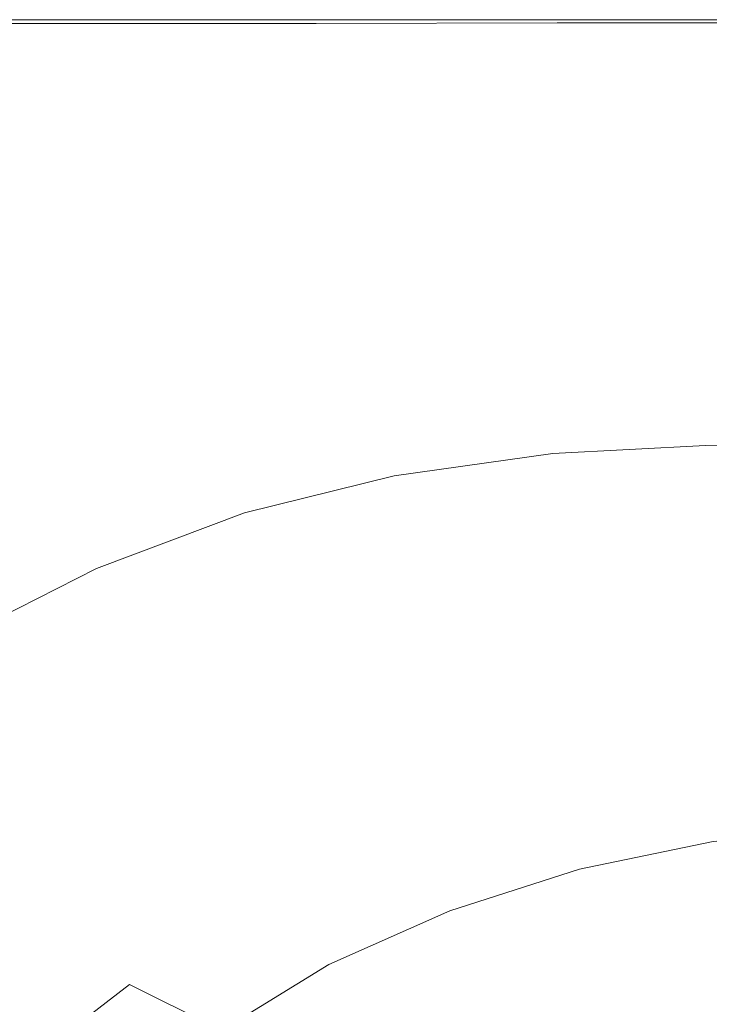
# Model space of a CAD drawing. Extents: x -850 to 850, y -532 to 532.
# Drawn here: x -587 to -439, y 322 to 532 of the extents above; entities that cross this region are included whole.
import ezdxf

# ---------------------------------------------------------------- set-up
doc = ezdxf.new("R2010")
doc.units = 0
doc.header["$LTSCALE"] = 500
doc.header["$MEASUREMENT"] = 0
doc.layers.add('CRS0', color=7, linetype='Continuous')

msp = doc.modelspace()

# ---------------------------------------------------------------- linework, layer by layer
at = {"layer": 'CRS0', "lineweight": 0}
for points, invisible_edges in [([(-577.9, 531.6, 219.9), (-638.2, 532.1, 218.9), (-638.3, 531.6, 219.9), (-577.9, 531.6, 219.9)], 15), ([(-577.9, 531.6, 219.9), (-638.3, 530.7, 220.4), (-577.8, 530.8, 220.4), (-577.9, 531.6, 219.9)], 15), ([(-638.3, 530.7, 220.4), (-577.9, 531.6, 219.9), (-638.3, 531.6, 219.9), (-638.3, 530.7, 220.4)], 13), ([(-578, 532.4, 217.2), (-638.2, 532.1, 218.9), (-578, 532.1, 218.9), (-578, 532.4, 217.2)], 15), ([(-638.2, 532.1, 218.9), (-578, 532.4, 217.2), (-638.2, 532.4, 217.2), (-638.2, 532.1, 218.9)], 15), ([(-578, 532.4, 210.3), (-638.2, 532.4, 214.5), (-578, 532.4, 214.5), (-578, 532.4, 210.3)], 15), ([(-638.2, 532.4, 214.5), (-578, 532.4, 210.3), (-638.2, 532.4, 210.3), (-638.2, 532.4, 214.5)], 15), ([(-578, 532.4, 217.2), (-638.2, 532.4, 214.5), (-638.2, 532.4, 217.2), (-578, 532.4, 217.2)], 15), ([(-638.2, 532.4, 214.5), (-578, 532.4, 217.2), (-578, 532.4, 214.5), (-638.2, 532.4, 214.5)], 15), ([(-578, 532.4, 210.3), (-638.2, 532.4, 204.4), (-638.2, 532.4, 210.3), (-578, 532.4, 210.3)], 15), ([(-638.2, 532.4, 204.4), (-578, 532.4, 210.3), (-578, 532.4, 204.4), (-638.2, 532.4, 204.4)], 15), ([(-578, 532.4, 197.2), (-638.2, 532.4, 204.4), (-578, 532.4, 204.4), (-578, 532.4, 197.2)], 15), ([(-638.2, 532.4, 204.4), (-578, 532.4, 197.2), (-638.2, 532.4, 197.2), (-638.2, 532.4, 204.4)], 15), ([(-578, 532.4, 180.5), (-638.2, 532.4, 189), (-578, 532.4, 189), (-578, 532.4, 180.5)], 15), ([(-638.2, 532.4, 189), (-578, 532.4, 180.5), (-638.2, 532.4, 180.5), (-638.2, 532.4, 189)], 13), ([(-578, 532.4, 197.2), (-638.2, 532.4, 189), (-638.2, 532.4, 197.2), (-578, 532.4, 197.2)], 15), ([(-638.2, 532.4, 189), (-578, 532.4, 197.2), (-578, 532.4, 189), (-638.2, 532.4, 189)], 15), ([(-638.2, 532.1, 218.9), (-577.9, 531.6, 219.9), (-578, 532.1, 218.9), (-638.2, 532.1, 218.9)], 15), ([(-578, 532.4, 217.2), (-523.5, 532.1, 218.9), (-523.6, 532.4, 217.2), (-578, 532.4, 217.2)], 15), ([(-523.5, 532.1, 218.9), (-578, 532.4, 217.2), (-578, 532.1, 218.9), (-523.5, 532.1, 218.9)], 15), ([(-578, 532.4, 210.3), (-523.6, 532.4, 214.5), (-523.6, 532.4, 210.3), (-578, 532.4, 210.3)], 15), ([(-523.6, 532.4, 214.5), (-578, 532.4, 210.3), (-578, 532.4, 214.5), (-523.6, 532.4, 214.5)], 15), ([(-578, 532.4, 217.2), (-523.6, 532.4, 214.5), (-578, 532.4, 214.5), (-578, 532.4, 217.2)], 15), ([(-523.6, 532.4, 214.5), (-578, 532.4, 217.2), (-523.6, 532.4, 217.2), (-523.6, 532.4, 214.5)], 15), ([(-578, 532.4, 210.3), (-523.6, 532.4, 204.4), (-578, 532.4, 204.4), (-578, 532.4, 210.3)], 15), ([(-523.6, 532.4, 204.4), (-578, 532.4, 210.3), (-523.6, 532.4, 210.3), (-523.6, 532.4, 204.4)], 15), ([(-578, 532.4, 197.2), (-523.6, 532.4, 204.4), (-523.6, 532.4, 197.2), (-578, 532.4, 197.2)], 15), ([(-523.6, 532.4, 204.4), (-578, 532.4, 197.2), (-578, 532.4, 204.4), (-523.6, 532.4, 204.4)], 15), ([(-578, 532.4, 180.5), (-523.6, 532.4, 189), (-523.6, 532.4, 180.5), (-578, 532.4, 180.5)], 11), ([(-523.6, 532.4, 189), (-578, 532.4, 180.5), (-578, 532.4, 189), (-523.6, 532.4, 189)], 15), ([(-578, 532.4, 197.2), (-523.6, 532.4, 189), (-578, 532.4, 189), (-578, 532.4, 197.2)], 15), ([(-523.6, 532.4, 189), (-578, 532.4, 197.2), (-523.6, 532.4, 197.2), (-523.6, 532.4, 189)], 15), ([(-577.9, 531.6, 219.9), (-523.5, 532.1, 218.9), (-578, 532.1, 218.9), (-577.9, 531.6, 219.9)], 15), ([(-523.5, 532.1, 218.9), (-577.9, 531.6, 219.9), (-523.4, 531.6, 219.9), (-523.5, 532.1, 218.9)], 15), ([(-577.9, 531.6, 219.9), (-523.3, 530.8, 220.4), (-523.4, 531.6, 219.9), (-577.9, 531.6, 219.9)], 11), ([(-523.3, 530.8, 220.4), (-577.9, 531.6, 219.9), (-577.8, 530.8, 220.4), (-523.3, 530.8, 220.4)], 15), ([(-523.5, 532.1, 218.9), (-471.9, 532.4, 217.2), (-523.6, 532.4, 217.2), (-523.5, 532.1, 218.9)], 15), ([(-471.9, 532.4, 210.3), (-523.6, 532.4, 214.5), (-471.9, 532.4, 214.5), (-471.9, 532.4, 210.3)], 15), ([(-523.6, 532.4, 214.5), (-471.9, 532.4, 210.3), (-523.6, 532.4, 210.3), (-523.6, 532.4, 214.5)], 15), ([(-471.9, 532.4, 217.2), (-523.6, 532.4, 214.5), (-523.6, 532.4, 217.2), (-471.9, 532.4, 217.2)], 15), ([(-523.6, 532.4, 214.5), (-471.9, 532.4, 217.2), (-471.9, 532.4, 214.5), (-523.6, 532.4, 214.5)], 15), ([(-471.9, 532.4, 197.2), (-523.6, 532.4, 204.4), (-471.9, 532.4, 204.4), (-471.9, 532.4, 197.2)], 15), ([(-523.6, 532.4, 204.4), (-471.9, 532.4, 197.2), (-523.6, 532.4, 197.2), (-523.6, 532.4, 204.4)], 15), ([(-471.9, 532.4, 210.3), (-523.6, 532.4, 204.4), (-523.6, 532.4, 210.3), (-471.9, 532.4, 210.3)], 15), ([(-523.6, 532.4, 204.4), (-471.9, 532.4, 210.3), (-471.9, 532.4, 204.4), (-523.6, 532.4, 204.4)], 15), ([(-471.9, 532.4, 180.5), (-523.6, 532.4, 189), (-471.9, 532.4, 189), (-471.9, 532.4, 180.5)], 15), ([(-523.6, 532.4, 189), (-471.9, 532.4, 180.5), (-523.6, 532.4, 180.5), (-523.6, 532.4, 189)], 13), ([(-471.9, 532.4, 197.2), (-523.6, 532.4, 189), (-523.6, 532.4, 197.2), (-471.9, 532.4, 197.2)], 15), ([(-523.6, 532.4, 189), (-471.9, 532.4, 197.2), (-471.9, 532.4, 189), (-523.6, 532.4, 189)], 15), ([(-471.9, 532.4, 217.2), (-523.5, 532.1, 218.9), (-471.8, 532.1, 218.9), (-471.9, 532.4, 217.2)], 15), ([(-471.8, 531.7, 219.9), (-523.5, 532.1, 218.9), (-523.4, 531.6, 219.9), (-471.8, 531.7, 219.9)], 15), ([(-523.5, 532.1, 218.9), (-471.8, 531.7, 219.9), (-471.8, 532.1, 218.9), (-523.5, 532.1, 218.9)], 15), ([(-523.3, 530.8, 220.4), (-471.8, 531.7, 219.9), (-523.4, 531.6, 219.9), (-523.3, 530.8, 220.4)], 13), ([(-471.8, 531.7, 219.9), (-523.3, 530.8, 220.4), (-471.6, 530.9, 220.4), (-471.8, 531.7, 219.9)], 15), ([(-471.9, 532.4, 217.2), (-420, 532.2, 218.9), (-420, 532.4, 217.2), (-471.9, 532.4, 217.2)], 15), ([(-420, 532.2, 218.9), (-471.9, 532.4, 217.2), (-471.8, 532.1, 218.9), (-420, 532.2, 218.9)], 15), ([(-471.9, 532.4, 217.2), (-420, 532.4, 214.5), (-471.9, 532.4, 214.5), (-471.9, 532.4, 217.2)], 15), ([(-420, 532.4, 214.5), (-471.9, 532.4, 217.2), (-420, 532.4, 217.2), (-420, 532.4, 214.5)], 15), ([(-471.9, 532.4, 210.3), (-420, 532.4, 214.5), (-420, 532.4, 210.3), (-471.9, 532.4, 210.3)], 15), ([(-420, 532.4, 214.5), (-471.9, 532.4, 210.3), (-471.9, 532.4, 214.5), (-420, 532.4, 214.5)], 15), ([(-471.9, 532.4, 210.3), (-420, 532.4, 204.4), (-471.9, 532.4, 204.4), (-471.9, 532.4, 210.3)], 15), ([(-420, 532.4, 204.4), (-471.9, 532.4, 210.3), (-420, 532.4, 210.3), (-420, 532.4, 204.4)], 15), ([(-471.9, 532.4, 197.2), (-420, 532.4, 204.4), (-420, 532.4, 197.2), (-471.9, 532.4, 197.2)], 15), ([(-420, 532.4, 204.4), (-471.9, 532.4, 197.2), (-471.9, 532.4, 204.4), (-420, 532.4, 204.4)], 15), ([(-471.9, 532.4, 197.2), (-420, 532.4, 189), (-471.9, 532.4, 189), (-471.9, 532.4, 197.2)], 15), ([(-420, 532.4, 189), (-471.9, 532.4, 197.2), (-420, 532.4, 197.2), (-420, 532.4, 189)], 15), ([(-471.9, 532.4, 180.5), (-420, 532.4, 189), (-420, 532.4, 180.5), (-471.9, 532.4, 180.5)], 11), ([(-420, 532.4, 189), (-471.9, 532.4, 180.5), (-471.9, 532.4, 189), (-420, 532.4, 189)], 15), ([(-471.8, 531.7, 219.9), (-420, 532.2, 218.9), (-471.8, 532.1, 218.9), (-471.8, 531.7, 219.9)], 15), ([(-420, 532.2, 218.9), (-471.8, 531.7, 219.9), (-419.9, 531.7, 219.9), (-420, 532.2, 218.9)], 15), ([(-471.8, 531.7, 219.9), (-419.8, 531, 220.4), (-419.9, 531.7, 219.9), (-471.8, 531.7, 219.9)], 11), ([(-419.8, 531, 220.4), (-471.8, 531.7, 219.9), (-471.6, 530.9, 220.4), (-419.8, 531, 220.4)], 15), ([(-638.3, 530.7, 220.4), (-577.5, 528.6, 220.7), (-577.8, 530.8, 220.4), (-638.3, 530.7, 220.4)], 15), ([(-577.5, 528.6, 220.7), (-638.3, 530.7, 220.4), (-638.1, 528.4, 220.7), (-577.5, 528.6, 220.7)], 15), ([(-577.5, 528.6, 220.7), (-523.3, 530.8, 220.4), (-577.8, 530.8, 220.4), (-577.5, 528.6, 220.7)], 15), ([(-523.3, 530.8, 220.4), (-577.5, 528.6, 220.7), (-522.9, 528.7, 220.7), (-523.3, 530.8, 220.4)], 15), ([(-523.3, 530.8, 220.4), (-471.3, 528.8, 220.7), (-471.6, 530.9, 220.4), (-523.3, 530.8, 220.4)], 15), ([(-471.3, 528.8, 220.7), (-523.3, 530.8, 220.4), (-522.9, 528.7, 220.7), (-471.3, 528.8, 220.7)], 15), ([(-471.3, 528.8, 220.7), (-419.8, 531, 220.4), (-471.6, 530.9, 220.4), (-471.3, 528.8, 220.7)], 15), ([(-419.8, 531, 220.4), (-471.3, 528.8, 220.7), (-419.6, 528.9, 220.6), (-419.8, 531, 220.4)], 15), ([(-637.3, 523.8, 220.8), (-577.5, 528.6, 220.7), (-638.1, 528.4, 220.7), (-637.3, 523.8, 220.8)], 15), ([(-577.5, 528.6, 220.7), (-637.3, 523.8, 220.8), (-576.5, 524, 220.8), (-577.5, 528.6, 220.7)], 15), ([(-577.5, 528.6, 220.7), (-522, 524.2, 220.7), (-522.9, 528.7, 220.7), (-577.5, 528.6, 220.7)], 15), ([(-522, 524.2, 220.7), (-577.5, 528.6, 220.7), (-576.5, 524, 220.8), (-522, 524.2, 220.7)], 15), ([(-522, 524.2, 220.7), (-471.3, 528.8, 220.7), (-522.9, 528.7, 220.7), (-522, 524.2, 220.7)], 15), ([(-471.3, 528.8, 220.7), (-522, 524.2, 220.7), (-470.6, 524.4, 220.6), (-471.3, 528.8, 220.7)], 15), ([(-471.3, 528.8, 220.7), (-419.2, 524.5, 220.6), (-419.6, 528.9, 220.6), (-471.3, 528.8, 220.7)], 15), ([(-419.2, 524.5, 220.6), (-471.3, 528.8, 220.7), (-470.6, 524.4, 220.6), (-419.2, 524.5, 220.6)], 15), ([(-637.3, 523.8, 220.8), (-574.7, 516.1, 220.7), (-576.5, 524, 220.8), (-637.3, 523.8, 220.8)], 15), ([(-574.7, 516.1, 220.7), (-637.3, 523.8, 220.8), (-635.6, 515.8, 220.8), (-574.7, 516.1, 220.7)], 15), ([(-574.7, 516.1, 220.7), (-522, 524.2, 220.7), (-576.5, 524, 220.8), (-574.7, 516.1, 220.7)], 15), ([(-522, 524.2, 220.7), (-574.7, 516.1, 220.7), (-520.3, 516.4, 220.5), (-522, 524.2, 220.7)], 15), ([(-522, 524.2, 220.7), (-469.4, 516.6, 220.3), (-470.6, 524.4, 220.6), (-522, 524.2, 220.7)], 15), ([(-469.4, 516.6, 220.3), (-522, 524.2, 220.7), (-520.3, 516.4, 220.5), (-469.4, 516.6, 220.3)], 15), ([(-469.4, 516.6, 220.3), (-419.2, 524.5, 220.6), (-470.6, 524.4, 220.6), (-469.4, 516.6, 220.3)], 15), ([(-419.2, 524.5, 220.6), (-469.4, 516.6, 220.3), (-418.5, 516.6, 220.2), (-419.2, 524.5, 220.6)], 15), ([(-517.8, 504.2, 220.2), (-469.4, 516.6, 220.3), (-520.3, 516.4, 220.5), (-517.8, 504.2, 220.2)], 15), ([(-469.4, 516.6, 220.3), (-517.8, 504.2, 220.2), (-467.5, 504.4, 219.9), (-469.4, 516.6, 220.3)], 15), ([(-469.4, 516.6, 220.3), (-417.4, 504.2, 219.5), (-418.5, 516.6, 220.2), (-469.4, 516.6, 220.3)], 15), ([(-417.4, 504.2, 219.5), (-469.4, 516.6, 220.3), (-467.5, 504.4, 219.9), (-417.4, 504.2, 219.5)], 15), ([(-632.8, 503.4, 220.7), (-574.7, 516.1, 220.7), (-635.6, 515.8, 220.8), (-632.8, 503.4, 220.7)], 15), ([(-574.7, 516.1, 220.7), (-632.8, 503.4, 220.7), (-571.7, 503.8, 220.5), (-574.7, 516.1, 220.7)], 15), ([(-574.7, 516.1, 220.7), (-517.8, 504.2, 220.2), (-520.3, 516.4, 220.5), (-574.7, 516.1, 220.7)], 15), ([(-517.8, 504.2, 220.2), (-574.7, 516.1, 220.7), (-571.7, 503.8, 220.5), (-517.8, 504.2, 220.2)], 15), ([(-567.8, 489.4, 220.3), (-517.8, 504.2, 220.2), (-571.7, 503.8, 220.5), (-567.8, 489.4, 220.3)], 15), ([(-517.8, 504.2, 220.2), (-567.8, 489.4, 220.3), (-514.6, 489.8, 219.8), (-517.8, 504.2, 220.2)], 15), ([(-517.8, 504.2, 220.2), (-465.2, 490, 219.3), (-467.5, 504.4, 219.9), (-517.8, 504.2, 220.2)], 15), ([(-465.2, 490, 219.3), (-517.8, 504.2, 220.2), (-514.6, 489.8, 219.8), (-465.2, 490, 219.3)], 15), ([(-465.2, 490, 219.3), (-417.4, 504.2, 219.5), (-467.5, 504.4, 219.9), (-465.2, 490, 219.3)], 15), ([(-417.4, 504.2, 219.5), (-465.2, 490, 219.3), (-416.3, 489.7, 218.7), (-417.4, 504.2, 219.5)], 15), ([(-632.8, 503.4, 220.7), (-567.8, 489.4, 220.3), (-571.7, 503.8, 220.5), (-632.8, 503.4, 220.7)], 15), ([(-567.8, 489.4, 220.3), (-632.8, 503.4, 220.7), (-628.4, 488.8, 220.6), (-567.8, 489.4, 220.3)], 15), ([(-622.1, 474.4, 220.4), (-567.8, 489.4, 220.3), (-628.4, 488.8, 220.6), (-622.1, 474.4, 220.4)], 15), ([(-567.8, 489.4, 220.3), (-622.1, 474.4, 220.4), (-562.8, 475.1, 220), (-567.8, 489.4, 220.3)], 15), ([(-567.8, 489.4, 220.3), (-511, 475.5, 219.3), (-514.6, 489.8, 219.8), (-567.8, 489.4, 220.3)], 15), ([(-511, 475.5, 219.3), (-567.8, 489.4, 220.3), (-562.8, 475.1, 220), (-511, 475.5, 219.3)], 15), ([(-511, 475.5, 219.3), (-465.2, 490, 219.3), (-514.6, 489.8, 219.8), (-511, 475.5, 219.3)], 15), ([(-465.2, 490, 219.3), (-511, 475.5, 219.3), (-463, 475.6, 218.5), (-465.2, 490, 219.3)], 15), ([(-465.2, 490, 219.3), (-415.3, 475.1, 217.7), (-416.3, 489.7, 218.7), (-465.2, 490, 219.3)], 15), ([(-415.3, 475.1, 217.7), (-465.2, 490, 219.3), (-463, 475.6, 218.5), (-415.3, 475.1, 217.7)], 15), ([(-622.1, 474.4, 220.4), (-557, 463.1, 219.5), (-562.8, 475.1, 220), (-622.1, 474.4, 220.4)], 15), ([(-557, 463.1, 219.5), (-511, 475.5, 219.3), (-562.8, 475.1, 220), (-557, 463.1, 219.5)], 15), ([(-511, 475.5, 219.3), (-557, 463.1, 219.5), (-507.3, 463.5, 218.7), (-511, 475.5, 219.3)], 15), ([(-511, 475.5, 219.3), (-461, 463.5, 217.6), (-463, 475.6, 218.5), (-511, 475.5, 219.3)], 15), ([(-461, 463.5, 217.6), (-511, 475.5, 219.3), (-507.3, 463.5, 218.7), (-461, 463.5, 217.6)], 15), ([(-461, 463.5, 217.6), (-415.3, 475.1, 217.7), (-463, 475.6, 218.5), (-461, 463.5, 217.6)], 15), ([(-415.3, 475.1, 217.7), (-461, 463.5, 217.6), (-414.9, 462.9, 216.6), (-415.3, 475.1, 217.7)], 15), ([(-557, 463.1, 219.5), (-622.1, 474.4, 220.4), (-613.3, 462.4, 220), (-557, 463.1, 219.5)], 15), ([(-601.8, 455, 219.5), (-557, 463.1, 219.5), (-613.3, 462.4, 220), (-601.8, 455, 219.5)], 15), ([(-557, 463.1, 219.5), (-601.8, 455, 219.5), (-550.3, 455.6, 218.8), (-557, 463.1, 219.5)], 15), ([(-557, 463.1, 219.5), (-503.7, 456, 217.9), (-507.3, 463.5, 218.7), (-557, 463.1, 219.5)], 15), ([(-503.7, 456, 217.9), (-557, 463.1, 219.5), (-550.3, 455.6, 218.8), (-503.7, 456, 217.9)], 15), ([(-503.7, 456, 217.9), (-461, 463.5, 217.6), (-507.3, 463.5, 218.7), (-503.7, 456, 217.9)], 15), ([(-461, 463.5, 217.6), (-503.7, 456, 217.9), (-459.6, 455.9, 216.7), (-461, 463.5, 217.6)], 15), ([(-461, 463.5, 217.6), (-415.3, 455.1, 215.4), (-414.9, 462.9, 216.6), (-461, 463.5, 217.6)], 15), ([(-415.3, 455.1, 215.4), (-461, 463.5, 217.6), (-459.6, 455.9, 216.7), (-415.3, 455.1, 215.4)], 15), ([(-601.8, 455, 219.5), (-545.9, 451.5, 218.1), (-550.3, 455.6, 218.8), (-601.8, 455, 219.5)], 15), ([(-545.9, 451.5, 218.1), (-503.7, 456, 217.9), (-550.3, 455.6, 218.8), (-545.9, 451.5, 218.1)], 15), ([(-503.7, 456, 217.9), (-545.9, 451.5, 218.1), (-501.5, 451.8, 217), (-503.7, 456, 217.9)], 15), ([(-459.3, 451.6, 215.7), (-503.7, 456, 217.9), (-501.5, 451.8, 217), (-459.3, 451.6, 215.7)], 15), ([(-503.7, 456, 217.9), (-459.3, 451.6, 215.7), (-459.6, 455.9, 216.7), (-503.7, 456, 217.9)], 15), ([(-459.3, 451.6, 215.7), (-415.3, 455.1, 215.4), (-459.6, 455.9, 216.7), (-459.3, 451.6, 215.7)], 15), ([(-545.9, 451.5, 218.1), (-601.8, 455, 219.5), (-594, 451.1, 218.8), (-545.9, 451.5, 218.1)], 15), ([(-415.3, 455.1, 215.4), (-459.3, 451.6, 215.7), (-417.8, 450.8, 214.3), (-415.3, 455.1, 215.4)], 15), ([(-545.9, 451.5, 218.1), (-596.5, 449.2, 218.2), (-546.9, 449.5, 217.2), (-545.9, 451.5, 218.1)], 15), ([(-596.5, 449.2, 218.2), (-545.9, 451.5, 218.1), (-594, 451.1, 218.8), (-596.5, 449.2, 218.2)], 15), ([(-501.7, 449.8, 216), (-545.9, 451.5, 218.1), (-546.9, 449.5, 217.2), (-501.7, 449.8, 216)], 15), ([(-545.9, 451.5, 218.1), (-501.7, 449.8, 216), (-501.5, 451.8, 217), (-545.9, 451.5, 218.1)], 15), ([(-501.7, 449.8, 216), (-459.3, 451.6, 215.7), (-501.5, 451.8, 217), (-501.7, 449.8, 216)], 15), ([(-459.3, 451.6, 215.7), (-501.7, 449.8, 216), (-460.6, 449.6, 214.7), (-459.3, 451.6, 215.7)], 15), ([(-423.6, 449, 213.5), (-459.3, 451.6, 215.7), (-460.6, 449.6, 214.7), (-423.6, 449, 213.5)], 15), ([(-459.3, 451.6, 215.7), (-423.6, 449, 213.5), (-417.8, 450.8, 214.3), (-459.3, 451.6, 215.7)], 15), ([(-548.6, 448.6, 216.4), (-596.5, 449.2, 218.2), (-600.2, 448.3, 217.5), (-548.6, 448.6, 216.4)], 15), ([(-596.5, 449.2, 218.2), (-548.6, 448.6, 216.4), (-546.9, 449.5, 217.2), (-596.5, 449.2, 218.2)], 15), ([(-548.6, 448.6, 216.4), (-501.7, 449.8, 216), (-546.9, 449.5, 217.2), (-548.6, 448.6, 216.4)], 15), ([(-501.7, 449.8, 216), (-548.6, 448.6, 216.4), (-502.3, 448.7, 215.1), (-501.7, 449.8, 216)], 15), ([(-461.6, 448.6, 213.8), (-501.7, 449.8, 216), (-502.3, 448.7, 215.1), (-461.6, 448.6, 213.8)], 15), ([(-501.7, 449.8, 216), (-461.6, 448.6, 213.8), (-460.6, 449.6, 214.7), (-501.7, 449.8, 216)], 15), ([(-461.6, 448.6, 213.8), (-423.6, 449, 213.5), (-460.6, 449.6, 214.7), (-461.6, 448.6, 213.8)], 15), ([(-596.1, 447.4, 216.7), (-548.6, 448.6, 216.4), (-600.2, 448.3, 217.5), (-596.1, 447.4, 216.7)], 15), ([(-548.6, 448.6, 216.4), (-596.1, 447.4, 216.7), (-546.5, 447.5, 215.5), (-548.6, 448.6, 216.4)], 15), ([(-596.1, 447.4, 216.7), (-544.7, 446.3, 214.8), (-546.5, 447.5, 215.5), (-596.1, 447.4, 216.7)], 15), ([(-544.7, 446.3, 214.8), (-596.1, 447.4, 216.7), (-592.4, 446.1, 216), (-544.7, 446.3, 214.8)], 15), ([(-548.6, 448.6, 216.4), (-501.3, 447.6, 214.2), (-502.3, 448.7, 215.1), (-548.6, 448.6, 216.4)], 15), ([(-501.3, 447.6, 214.2), (-548.6, 448.6, 216.4), (-546.5, 447.5, 215.5), (-501.3, 447.6, 214.2)], 15), ([(-544.7, 446.3, 214.8), (-501.3, 447.6, 214.2), (-546.5, 447.5, 215.5), (-544.7, 446.3, 214.8)], 15), ([(-501.3, 447.6, 214.2), (-544.7, 446.3, 214.8), (-500.9, 446.4, 213.4), (-501.3, 447.6, 214.2)], 15), ([(-501.3, 447.6, 214.2), (-461.6, 448.6, 213.8), (-502.3, 448.7, 215.1), (-501.3, 447.6, 214.2)], 15), ([(-461.6, 448.6, 213.8), (-501.3, 447.6, 214.2), (-460.3, 447.5, 212.9), (-461.6, 448.6, 213.8)], 15), ([(-459.5, 446.3, 211.9), (-501.3, 447.6, 214.2), (-500.9, 446.4, 213.4), (-459.5, 446.3, 211.9)], 15), ([(-501.3, 447.6, 214.2), (-459.5, 446.3, 211.9), (-460.3, 447.5, 212.9), (-501.3, 447.6, 214.2)], 15), ([(-423.6, 449, 213.5), (-461.6, 448.6, 213.8), (-427.2, 448.2, 212.7), (-423.6, 449, 213.5)], 15), ([(-461.6, 448.6, 213.8), (-423.4, 447.1, 211.7), (-427.2, 448.2, 212.7), (-461.6, 448.6, 213.8)], 15), ([(-423.4, 447.1, 211.7), (-461.6, 448.6, 213.8), (-460.3, 447.5, 212.9), (-423.4, 447.1, 211.7)], 15), ([(-459.5, 446.3, 211.9), (-423.4, 447.1, 211.7), (-460.3, 447.5, 212.9), (-459.5, 446.3, 211.9)], 15), ([(-423.4, 447.1, 211.7), (-459.5, 446.3, 211.9), (-419, 445.8, 210.6), (-423.4, 447.1, 211.7)], 15), ([(-544.7, 446.3, 214.8), (-597.3, 444.3, 215.6), (-547.7, 444.7, 214.2), (-544.7, 446.3, 214.8)], 15), ([(-597.3, 444.3, 215.6), (-544.7, 446.3, 214.8), (-592.4, 446.1, 216), (-597.3, 444.3, 215.6)], 15), ([(-551.7, 442.6, 213.8), (-503.1, 445, 212.7), (-547.7, 444.7, 214.2), (-551.7, 442.6, 213.8)], 15), ([(-503.1, 445, 212.7), (-551.7, 442.6, 213.8), (-507, 443.4, 212.3), (-503.1, 445, 212.7)], 15), ([(-503.1, 445, 212.7), (-544.7, 446.3, 214.8), (-547.7, 444.7, 214.2), (-503.1, 445, 212.7)], 15), ([(-544.7, 446.3, 214.8), (-503.1, 445, 212.7), (-500.9, 446.4, 213.4), (-544.7, 446.3, 214.8)], 15), ([(-467.4, 443.7, 210.6), (-503.1, 445, 212.7), (-507, 443.4, 212.3), (-467.4, 443.7, 210.6)], 15), ([(-503.1, 445, 212.7), (-459.5, 446.3, 211.9), (-500.9, 446.4, 213.4), (-503.1, 445, 212.7)], 15), ([(-459.5, 446.3, 211.9), (-503.1, 445, 212.7), (-461.7, 445, 211.1), (-459.5, 446.3, 211.9)], 15), ([(-503.1, 445, 212.7), (-467.4, 443.7, 210.6), (-461.7, 445, 211.1), (-503.1, 445, 212.7)], 15), ([(-467.4, 443.7, 210.6), (-421.2, 444.6, 209.3), (-461.7, 445, 211.1), (-467.4, 443.7, 210.6)], 15), ([(-421.2, 444.6, 209.3), (-459.5, 446.3, 211.9), (-461.7, 445, 211.1), (-421.2, 444.6, 209.3)], 15), ([(-459.5, 446.3, 211.9), (-421.2, 444.6, 209.3), (-419, 445.8, 210.6), (-459.5, 446.3, 211.9)], 15), ([(-551.7, 442.6, 213.8), (-597.3, 444.3, 215.6), (-603.3, 441.5, 215.2), (-551.7, 442.6, 213.8)], 15), ([(-597.3, 444.3, 215.6), (-551.7, 442.6, 213.8), (-547.7, 444.7, 214.2), (-597.3, 444.3, 215.6)], 15), ([(-551.7, 442.6, 213.8), (-511.4, 441.7, 212.1), (-507, 443.4, 212.3), (-551.7, 442.6, 213.8)], 15), ([(-467.4, 443.7, 210.6), (-511.4, 441.7, 212.1), (-477.3, 442.4, 210.6), (-467.4, 443.7, 210.6)], 15), ([(-511.4, 441.7, 212.1), (-467.4, 443.7, 210.6), (-507, 443.4, 212.3), (-511.4, 441.7, 212.1)], 15), ([(-451.2, 442.2, 208.9), (-467.4, 443.7, 210.6), (-477.3, 442.4, 210.6), (-451.2, 442.2, 208.9)], 15), ([(-421.2, 444.6, 209.3), (-467.4, 443.7, 210.6), (-431.4, 443.3, 208.5), (-421.2, 444.6, 209.3)], 15), ([(-467.4, 443.7, 210.6), (-451.2, 442.2, 208.9), (-431.4, 443.3, 208.5), (-467.4, 443.7, 210.6)], 15), ([(-451.2, 442.2, 208.9), (-391.7, 441.8, 205), (-431.4, 443.3, 208.5), (-451.2, 442.2, 208.9)], 15), ([(-603, 437.6, 214.8), (-551.7, 442.6, 213.8), (-603.3, 441.5, 215.2), (-603, 437.6, 214.8)], 15), ([(-551.7, 442.6, 213.8), (-603, 437.6, 214.8), (-553.3, 440, 213.4), (-551.7, 442.6, 213.8)], 15), ([(-511.4, 441.7, 212.1), (-551.7, 442.6, 213.8), (-553.3, 440, 213.4), (-511.4, 441.7, 212.1)], 15), ([(-552, 437.1, 212.9), (-511.4, 441.7, 212.1), (-553.3, 440, 213.4), (-552, 437.1, 212.9)], 15), ([(-511.4, 441.7, 212.1), (-552, 437.1, 212.9), (-513.4, 439.9, 211.7), (-511.4, 441.7, 212.1)], 15), ([(-489.2, 441.1, 210.8), (-511.4, 441.7, 212.1), (-513.4, 439.9, 211.7), (-489.2, 441.1, 210.8)], 15), ([(-510, 438.2, 210.9), (-489.2, 441.1, 210.8), (-513.4, 439.9, 211.7), (-510, 438.2, 210.9)], 15), ([(-511.4, 441.7, 212.1), (-489.2, 441.1, 210.8), (-477.3, 442.4, 210.6), (-511.4, 441.7, 212.1)], 15), ([(-489.2, 441.1, 210.8), (-510, 438.2, 210.9), (-478.2, 440.7, 209.9), (-489.2, 441.1, 210.8)], 15), ([(-510, 438.2, 210.9), (-472.7, 439.5, 208.7), (-478.2, 440.7, 209.9), (-510, 438.2, 210.9)], 15), ([(-489.2, 441.1, 210.8), (-451.2, 442.2, 208.9), (-477.3, 442.4, 210.6), (-489.2, 441.1, 210.8)], 15), ([(-451.2, 442.2, 208.9), (-489.2, 441.1, 210.8), (-478.2, 440.7, 209.9), (-451.2, 442.2, 208.9)], 15), ([(-472.7, 439.5, 208.7), (-451.2, 442.2, 208.9), (-478.2, 440.7, 209.9), (-472.7, 439.5, 208.7)], 15), ([(-451.2, 442.2, 208.9), (-472.7, 439.5, 208.7), (-440, 441.2, 207.2), (-451.2, 442.2, 208.9)], 15), ([(-472.7, 439.5, 208.7), (-450.3, 439.5, 205.5), (-440, 441.2, 207.2), (-472.7, 439.5, 208.7)], 11), ([(-391.7, 441.8, 205), (-451.2, 442.2, 208.9), (-440, 441.2, 207.2), (-391.7, 441.8, 205)], 15), ([(-391.7, 441.8, 205), (-450.3, 439.5, 205.5), (-429.8, 439.6, 202.5), (-391.7, 441.8, 205)], 15), ([(-450.3, 439.5, 205.5), (-391.7, 441.8, 205), (-440, 441.2, 207.2), (-450.3, 439.5, 205.5)], 13), ([(-603, 437.6, 214.8), (-552, 437.1, 212.9), (-553.3, 440, 213.4), (-603, 437.6, 214.8)], 15), ([(-552, 437.1, 212.9), (-510, 438.2, 210.9), (-513.4, 439.9, 211.7), (-552, 437.1, 212.9)], 15), ([(-472.7, 439.5, 208.7), (-510, 438.2, 210.9), (-506.1, 436.5, 209.8), (-472.7, 439.5, 208.7)], 15), ([(-472.7, 439.5, 208.7), (-506.7, 434.7, 208.3), (-476.8, 438.1, 207.2), (-472.7, 439.5, 208.7)], 14), ([(-506.7, 434.7, 208.3), (-472.7, 439.5, 208.7), (-506.1, 436.5, 209.8), (-506.7, 434.7, 208.3)], 15), ([(-485.8, 436.2, 205.9), (-450.3, 439.5, 205.5), (-476.8, 438.1, 207.2), (-485.8, 436.2, 205.9)], 15), ([(-450.3, 439.5, 205.5), (-485.8, 436.2, 205.9), (-474, 436.7, 204.2), (-450.3, 439.5, 205.5)], 15), ([(-450.3, 439.5, 205.5), (-472.7, 439.5, 208.7), (-476.8, 438.1, 207.2), (-450.3, 439.5, 205.5)], 15), ([(-463.6, 436.5, 201.1), (-450.3, 439.5, 205.5), (-474, 436.7, 204.2), (-463.6, 436.5, 201.1)], 15), ([(-463.6, 436.5, 201.1), (-418.1, 438.8, 197.9), (-429.8, 439.6, 202.5), (-463.6, 436.5, 201.1)], 15), ([(-450.3, 439.5, 205.5), (-463.6, 436.5, 201.1), (-429.8, 439.6, 202.5), (-450.3, 439.5, 205.5)], 15), ([(-418.1, 438.8, 197.9), (-463.6, 436.5, 201.1), (-457.4, 435.9, 196.9), (-418.1, 438.8, 197.9)], 15), ([(-454, 434.4, 186.7), (-418.1, 438.8, 197.9), (-457.4, 435.9, 196.9), (-454, 434.4, 186.7)], 15), ([(-418.1, 438.8, 197.9), (-454, 434.4, 186.7), (-412.3, 436.9, 187.2), (-418.1, 438.8, 197.9)], 15), ([(-552, 437.1, 212.9), (-603, 437.6, 214.8), (-598, 433.1, 214.1), (-552, 437.1, 212.9)], 15), ([(-589.8, 428.4, 213.1), (-552, 437.1, 212.9), (-598, 433.1, 214.1), (-589.8, 428.4, 213.1)], 15), ([(-552, 437.1, 212.9), (-589.8, 428.4, 213.1), (-547, 434.2, 212), (-552, 437.1, 212.9)], 15), ([(-510, 438.2, 210.9), (-552, 437.1, 212.9), (-547, 434.2, 212), (-510, 438.2, 210.9)], 15), ([(-541.9, 431.4, 210.7), (-510, 438.2, 210.9), (-547, 434.2, 212), (-541.9, 431.4, 210.7)], 15), ([(-510, 438.2, 210.9), (-541.9, 431.4, 210.7), (-506.1, 436.5, 209.8), (-510, 438.2, 210.9)], 15), ([(-541.9, 431.4, 210.7), (-506.7, 434.7, 208.3), (-506.1, 436.5, 209.8), (-541.9, 431.4, 210.7)], 15), ([(-506.7, 434.7, 208.3), (-485.8, 436.2, 205.9), (-476.8, 438.1, 207.2), (-506.7, 434.7, 208.3)], 15), ([(-485.8, 436.2, 205.9), (-503.1, 432.2, 203.7), (-474, 436.7, 204.2), (-485.8, 436.2, 205.9)], 15), ([(-503.1, 432.2, 203.7), (-463.6, 436.5, 201.1), (-474, 436.7, 204.2), (-503.1, 432.2, 203.7)], 15), ([(-463.6, 436.5, 201.1), (-503.1, 432.2, 203.7), (-497.7, 431.4, 200.4), (-463.6, 436.5, 201.1)], 15), ([(-494.2, 430.7, 196.2), (-463.6, 436.5, 201.1), (-497.7, 431.4, 200.4), (-494.2, 430.7, 196.2)], 15), ([(-463.6, 436.5, 201.1), (-494.2, 430.7, 196.2), (-457.4, 435.9, 196.9), (-463.6, 436.5, 201.1)], 15), ([(-454, 434.4, 186.7), (-409.7, 433.5, 165.9), (-412.3, 436.9, 187.2), (-454, 434.4, 186.7)], 15), ([(-506.7, 434.7, 208.3), (-541.9, 431.4, 210.7), (-540, 428.9, 208.9), (-506.7, 434.7, 208.3)], 15), ([(-538.8, 426.8, 206.6), (-506.7, 434.7, 208.3), (-540, 428.9, 208.9), (-538.8, 426.8, 206.6)], 14), ([(-506.7, 434.7, 208.3), (-538.8, 426.8, 206.6), (-507.2, 433.2, 206.3), (-506.7, 434.7, 208.3)], 15), ([(-503.1, 432.2, 203.7), (-485.8, 436.2, 205.9), (-507.2, 433.2, 206.3), (-503.1, 432.2, 203.7)], 15), ([(-485.8, 436.2, 205.9), (-506.7, 434.7, 208.3), (-507.2, 433.2, 206.3), (-485.8, 436.2, 205.9)], 15), ([(-494.2, 430.7, 196.2), (-454, 434.4, 186.7), (-457.4, 435.9, 196.9), (-494.2, 430.7, 196.2)], 15), ([(-454, 434.4, 186.7), (-494.2, 430.7, 196.2), (-492, 429.1, 186.3), (-454, 434.4, 186.7)], 15), ([(-490.1, 426, 165.4), (-454, 434.4, 186.7), (-492, 429.1, 186.3), (-490.1, 426, 165.4)], 15), ([(-454, 434.4, 186.7), (-490.1, 426, 165.4), (-452, 431.3, 165.7), (-454, 434.4, 186.7)], 15), ([(-409.7, 433.5, 165.9), (-454, 434.4, 186.7), (-452, 431.3, 165.7), (-409.7, 433.5, 165.9)], 15), ([(-589.8, 428.4, 213.1), (-541.9, 431.4, 210.7), (-547, 434.2, 212), (-589.8, 428.4, 213.1)], 15), ([(-538.8, 426.8, 206.6), (-503.1, 432.2, 203.7), (-507.2, 433.2, 206.3), (-538.8, 426.8, 206.6)], 15), ([(-450.1, 425.6, 128.8), (-409.7, 433.5, 165.9), (-452, 431.3, 165.7), (-450.1, 425.6, 128.8)], 15), ([(-409.7, 433.5, 165.9), (-450.1, 425.6, 128.8), (-408.3, 427.6, 128.9), (-409.7, 433.5, 165.9)], 15), ([(-541.9, 431.4, 210.7), (-589.8, 428.4, 213.1), (-581.7, 424, 211.6), (-541.9, 431.4, 210.7)], 15), ([(-576.7, 420.3, 209.7), (-541.9, 431.4, 210.7), (-581.7, 424, 211.6), (-576.7, 420.3, 209.7)], 15), ([(-541.9, 431.4, 210.7), (-576.7, 420.3, 209.7), (-540, 428.9, 208.9), (-541.9, 431.4, 210.7)], 15), ([(-503.1, 432.2, 203.7), (-538.8, 426.8, 206.6), (-535.8, 425.1, 203.7), (-503.1, 432.2, 203.7)], 15), ([(-532.3, 423.8, 200.2), (-503.1, 432.2, 203.7), (-535.8, 425.1, 203.7), (-532.3, 423.8, 200.2)], 15), ([(-503.1, 432.2, 203.7), (-532.3, 423.8, 200.2), (-497.7, 431.4, 200.4), (-503.1, 432.2, 203.7)], 15), ([(-532.3, 423.8, 200.2), (-494.2, 430.7, 196.2), (-497.7, 431.4, 200.4), (-532.3, 423.8, 200.2)], 15), ([(-494.2, 430.7, 196.2), (-532.3, 423.8, 200.2), (-530, 422.5, 196), (-494.2, 430.7, 196.2)], 15), ([(-528, 420.6, 186), (-494.2, 430.7, 196.2), (-530, 422.5, 196), (-528, 420.6, 186)], 15), ([(-494.2, 430.7, 196.2), (-528, 420.6, 186), (-492, 429.1, 186.3), (-494.2, 430.7, 196.2)], 15), ([(-490.1, 426, 165.4), (-450.1, 425.6, 128.8), (-452, 431.3, 165.7), (-490.1, 426, 165.4)], 15), ([(-589.8, 428.4, 213.1), (-622.5, 413.2, 212.6), (-581.7, 424, 211.6), (-589.8, 428.4, 213.1)], 15), ([(-576.7, 420.3, 209.7), (-538.8, 426.8, 206.6), (-540, 428.9, 208.9), (-576.7, 420.3, 209.7)], 15), ([(-528, 420.6, 186), (-490.1, 426, 165.4), (-492, 429.1, 186.3), (-528, 420.6, 186)], 15), ([(-538.8, 426.8, 206.6), (-576.7, 420.3, 209.7), (-573.5, 417.4, 207.2), (-538.8, 426.8, 206.6)], 15), ([(-570.5, 414.9, 204.1), (-538.8, 426.8, 206.6), (-573.5, 417.4, 207.2), (-570.5, 414.9, 204.1)], 15), ([(-538.8, 426.8, 206.6), (-570.5, 414.9, 204.1), (-535.8, 425.1, 203.7), (-538.8, 426.8, 206.6)], 14), ([(-490.1, 426, 165.4), (-528, 420.6, 186), (-525.7, 417.3, 165.2), (-490.1, 426, 165.4)], 15), ([(-522.6, 411.9, 128.6), (-490.1, 426, 165.4), (-525.7, 417.3, 165.2), (-522.6, 411.9, 128.6)], 15), ([(-490.1, 426, 165.4), (-522.6, 411.9, 128.6), (-487.6, 420.6, 128.7), (-490.1, 426, 165.4)], 15), ([(-450.1, 425.6, 128.8), (-490.1, 426, 165.4), (-487.6, 420.6, 128.7), (-450.1, 425.6, 128.8)], 15), ([(-450.1, 425.6, 128.8), (-406, 418.4, 71.1), (-408.3, 427.6, 128.9), (-450.1, 425.6, 128.8)], 15), ([(-622.5, 413.2, 212.6), (-576.7, 420.3, 209.7), (-581.7, 424, 211.6), (-622.5, 413.2, 212.6)], 15), ([(-570.5, 414.9, 204.1), (-532.3, 423.8, 200.2), (-535.8, 425.1, 203.7), (-570.5, 414.9, 204.1)], 15), ([(-483.9, 412, 71), (-450.1, 425.6, 128.8), (-487.6, 420.6, 128.7), (-483.9, 412, 71)], 15), ([(-450.1, 425.6, 128.8), (-483.9, 412, 71), (-447.1, 416.7, 71), (-450.1, 425.6, 128.8)], 15), ([(-406, 418.4, 71.1), (-450.1, 425.6, 128.8), (-447.1, 416.7, 71), (-406, 418.4, 71.1)], 15), ([(-532.3, 423.8, 200.2), (-570.5, 414.9, 204.1), (-567.9, 412.8, 200.5), (-532.3, 423.8, 200.2)], 15), ([(-565.8, 410.7, 196.1), (-532.3, 423.8, 200.2), (-567.9, 412.8, 200.5), (-565.8, 410.7, 196.1)], 15), ([(-532.3, 423.8, 200.2), (-565.8, 410.7, 196.1), (-530, 422.5, 196), (-532.3, 423.8, 200.2)], 15), ([(-565.8, 410.7, 196.1), (-528, 420.6, 186), (-530, 422.5, 196), (-565.8, 410.7, 196.1)], 15), ([(-576.7, 420.3, 209.7), (-622.5, 413.2, 212.6), (-614.4, 408.4, 210.5), (-576.7, 420.3, 209.7)], 15), ([(-609.1, 404.5, 208), (-576.7, 420.3, 209.7), (-614.4, 408.4, 210.5), (-609.1, 404.5, 208)], 15), ([(-576.7, 420.3, 209.7), (-609.1, 404.5, 208), (-573.5, 417.4, 207.2), (-576.7, 420.3, 209.7)], 15), ([(-528, 420.6, 186), (-565.8, 410.7, 196.1), (-563.6, 408.2, 186.1), (-528, 420.6, 186)], 15), ([(-560.7, 404.4, 165.3), (-528, 420.6, 186), (-563.6, 408.2, 186.1), (-560.7, 404.4, 165.3)], 15), ([(-528, 420.6, 186), (-560.7, 404.4, 165.3), (-525.7, 417.3, 165.2), (-528, 420.6, 186)], 15), ([(-522.6, 411.9, 128.6), (-483.9, 412, 71), (-487.6, 420.6, 128.7), (-522.6, 411.9, 128.6)], 15), ([(-442.9, 405.6, 2.5), (-406, 418.4, 71.1), (-447.1, 416.7, 71), (-442.9, 405.6, 2.5)], 15), ([(-406, 418.4, 71.1), (-442.9, 405.6, 2.5), (-402.5, 407, 2.5), (-406, 418.4, 71.1)], 15), ([(-609.1, 404.5, 208), (-570.5, 414.9, 204.1), (-573.5, 417.4, 207.2), (-609.1, 404.5, 208)], 15), ([(-560.7, 404.4, 165.3), (-522.6, 411.9, 128.6), (-525.7, 417.3, 165.2), (-560.7, 404.4, 165.3)], 15), ([(-483.9, 412, 71), (-442.9, 405.6, 2.5), (-447.1, 416.7, 71), (-483.9, 412, 71)], 15), ([(-570.5, 414.9, 204.1), (-609.1, 404.5, 208), (-605.5, 401.3, 204.8), (-570.5, 414.9, 204.1)], 15), ([(-602.9, 398.4, 201.1), (-570.5, 414.9, 204.1), (-605.5, 401.3, 204.8), (-602.9, 398.4, 201.1)], 14), ([(-570.5, 414.9, 204.1), (-602.9, 398.4, 201.1), (-567.9, 412.8, 200.5), (-570.5, 414.9, 204.1)], 15), ([(-602.9, 398.4, 201.1), (-565.8, 410.7, 196.1), (-567.9, 412.8, 200.5), (-602.9, 398.4, 201.1)], 15), ([(-522.6, 411.9, 128.6), (-560.7, 404.4, 165.3), (-556.7, 399, 128.6), (-522.6, 411.9, 128.6)], 15), ([(-551, 391.2, 71), (-522.6, 411.9, 128.6), (-556.7, 399, 128.6), (-551, 391.2, 71)], 15), ([(-522.6, 411.9, 128.6), (-551, 391.2, 71), (-517.9, 403.7, 71), (-522.6, 411.9, 128.6)], 15), ([(-483.9, 412, 71), (-522.6, 411.9, 128.6), (-517.9, 403.7, 71), (-483.9, 412, 71)], 15), ([(-511.8, 393.6, 2.5), (-483.9, 412, 71), (-517.9, 403.7, 71), (-511.8, 393.6, 2.5)], 15), ([(-483.9, 412, 71), (-511.8, 393.6, 2.5), (-478.7, 401.3, 2.5), (-483.9, 412, 71)], 15), ([(-442.9, 405.6, 2.5), (-483.9, 412, 71), (-478.7, 401.3, 2.5), (-442.9, 405.6, 2.5)], 15), ([(-565.8, 410.7, 196.1), (-602.9, 398.4, 201.1), (-600.4, 395.5, 196.6), (-565.8, 410.7, 196.1)], 13), ([(-597.7, 392.2, 186.5), (-565.8, 410.7, 196.1), (-600.4, 395.5, 196.6), (-597.7, 392.2, 186.5)], 15), ([(-565.8, 410.7, 196.1), (-597.7, 392.2, 186.5), (-563.6, 408.2, 186.1), (-565.8, 410.7, 196.1)], 15), ([(-597.7, 392.2, 186.5), (-560.7, 404.4, 165.3), (-563.6, 408.2, 186.1), (-597.7, 392.2, 186.5)], 15), ([(-442.9, 405.6, 2.5), (-397.7, 394.7, -66.8), (-402.5, 407, 2.5), (-442.9, 405.6, 2.5)], 15), ([(-472, 389.7, -66.8), (-442.9, 405.6, 2.5), (-478.7, 401.3, 2.5), (-472, 389.7, -66.8)], 15), ([(-442.9, 405.6, 2.5), (-472, 389.7, -66.8), (-437.2, 393.5, -66.8), (-442.9, 405.6, 2.5)], 15), ([(-397.7, 394.7, -66.8), (-442.9, 405.6, 2.5), (-437.2, 393.5, -66.8), (-397.7, 394.7, -66.8)], 15), ([(-560.7, 404.4, 165.3), (-597.7, 392.2, 186.5), (-594.1, 388, 165.5), (-560.7, 404.4, 165.3)], 15), ([(-589.1, 382.5, 128.7), (-560.7, 404.4, 165.3), (-594.1, 388, 165.5), (-589.1, 382.5, 128.7)], 15), ([(-560.7, 404.4, 165.3), (-589.1, 382.5, 128.7), (-556.7, 399, 128.6), (-560.7, 404.4, 165.3)], 15), ([(-551, 391.2, 71), (-511.8, 393.6, 2.5), (-517.9, 403.7, 71), (-551, 391.2, 71)], 15), ([(-511.8, 393.6, 2.5), (-472, 389.7, -66.8), (-478.7, 401.3, 2.5), (-511.8, 393.6, 2.5)], 15), ([(-589.1, 382.5, 128.7), (-551, 391.2, 71), (-556.7, 399, 128.6), (-589.1, 382.5, 128.7)], 15), ([(-511.8, 393.6, 2.5), (-551, 391.2, 71), (-543.6, 381.8, 2.5), (-511.8, 393.6, 2.5)], 15), ([(-534.7, 371.8, -66.8), (-511.8, 393.6, 2.5), (-543.6, 381.8, 2.5), (-534.7, 371.8, -66.8)], 15), ([(-511.8, 393.6, 2.5), (-534.7, 371.8, -66.8), (-504, 382.7, -66.8), (-511.8, 393.6, 2.5)], 15), ([(-472, 389.7, -66.8), (-511.8, 393.6, 2.5), (-504, 382.7, -66.8), (-472, 389.7, -66.8)], 15), ([(-472, 389.7, -66.8), (-429.8, 381.8, -126.7), (-437.2, 393.5, -66.8), (-472, 389.7, -66.8)], 15), ([(-551, 391.2, 71), (-589.1, 382.5, 128.7), (-582.2, 375.2, 71), (-551, 391.2, 71)], 15), ([(-573.7, 366.7, 2.5), (-551, 391.2, 71), (-582.2, 375.2, 71), (-573.7, 366.7, 2.5)], 15), ([(-551, 391.2, 71), (-573.7, 366.7, 2.5), (-543.6, 381.8, 2.5), (-551, 391.2, 71)], 15), ([(-494.7, 371.9, -126.7), (-472, 389.7, -66.8), (-504, 382.7, -66.8), (-494.7, 371.9, -126.7)], 15), ([(-472, 389.7, -66.8), (-494.7, 371.9, -126.7), (-463.8, 378.4, -126.7), (-472, 389.7, -66.8)], 15), ([(-429.8, 381.8, -126.7), (-472, 389.7, -66.8), (-463.8, 378.4, -126.7), (-429.8, 381.8, -126.7)], 15), ([(-589.1, 382.5, 128.7), (-610.8, 356.3, 71.1), (-582.2, 375.2, 71), (-589.1, 382.5, 128.7)], 15), ([(-573.7, 366.7, 2.5), (-534.7, 371.8, -66.8), (-543.6, 381.8, 2.5), (-573.7, 366.7, 2.5)], 15), ([(-534.7, 371.8, -66.8), (-494.7, 371.9, -126.7), (-504, 382.7, -66.8), (-534.7, 371.8, -66.8)], 15), ([(-453.7, 368.4, -167.2), (-429.8, 381.8, -126.7), (-463.8, 378.4, -126.7), (-453.7, 368.4, -167.2)], 15), ([(-429.8, 381.8, -126.7), (-453.7, 368.4, -167.2), (-420.8, 371.5, -167.2), (-429.8, 381.8, -126.7)], 15), ([(-494.7, 371.9, -126.7), (-453.7, 368.4, -167.2), (-463.8, 378.4, -126.7), (-494.7, 371.9, -126.7)], 15), ([(-610.8, 356.3, 71.1), (-573.7, 366.7, 2.5), (-582.2, 375.2, 71), (-610.8, 356.3, 71.1)], 15), ([(-534.7, 371.8, -66.8), (-573.7, 366.7, 2.5), (-563.5, 357.7, -66.8), (-534.7, 371.8, -66.8)], 15), ([(-551.9, 348.7, -126.7), (-534.7, 371.8, -66.8), (-563.5, 357.7, -66.8), (-551.9, 348.7, -126.7)], 15), ([(-534.7, 371.8, -66.8), (-551.9, 348.7, -126.7), (-524.3, 361.8, -126.7), (-534.7, 371.8, -66.8)], 15), ([(-494.7, 371.9, -126.7), (-534.7, 371.8, -66.8), (-524.3, 361.8, -126.7), (-494.7, 371.9, -126.7)], 15), ([(-512.4, 352.8, -167.2), (-494.7, 371.9, -126.7), (-524.3, 361.8, -126.7), (-512.4, 352.8, -167.2)], 15), ([(-494.7, 371.9, -126.7), (-512.4, 352.8, -167.2), (-483.7, 362.3, -167.2), (-494.7, 371.9, -126.7)], 15), ([(-453.7, 368.4, -167.2), (-494.7, 371.9, -126.7), (-483.7, 362.3, -167.2), (-453.7, 368.4, -167.2)], 15), ([(-453.7, 368.4, -167.2), (-406.8, 359.5, -192.5), (-420.8, 371.5, -167.2), (-453.7, 368.4, -167.2)], 15), ([(-467, 350.5, -192.5), (-453.7, 368.4, -167.2), (-483.7, 362.3, -167.2), (-467, 350.5, -192.5)], 15), ([(-453.7, 368.4, -167.2), (-467, 350.5, -192.5), (-438.4, 356.4, -192.5), (-453.7, 368.4, -167.2)], 13), ([(-406.8, 359.5, -192.5), (-453.7, 368.4, -167.2), (-438.4, 356.4, -192.5), (-406.8, 359.5, -192.5)], 11), ([(-573.7, 366.7, 2.5), (-610.8, 356.3, 71.1), (-601.1, 348.9, 2.5), (-573.7, 366.7, 2.5)], 15), ([(-589.7, 341.1, -66.8), (-573.7, 366.7, 2.5), (-601.1, 348.9, 2.5), (-589.7, 341.1, -66.8)], 15), ([(-573.7, 366.7, 2.5), (-589.7, 341.1, -66.8), (-563.5, 357.7, -66.8), (-573.7, 366.7, 2.5)], 15), ([(-551.9, 348.7, -126.7), (-512.4, 352.8, -167.2), (-524.3, 361.8, -126.7), (-551.9, 348.7, -126.7)], 15), ([(-512.4, 352.8, -167.2), (-467, 350.5, -192.5), (-483.7, 362.3, -167.2), (-512.4, 352.8, -167.2)], 15), ([(-589.7, 341.1, -66.8), (-551.9, 348.7, -126.7), (-563.5, 357.7, -66.8), (-589.7, 341.1, -66.8)], 15), ([(-467, 350.5, -192.5), (-413.9, 339.1, -206.6), (-438.4, 356.4, -192.5), (-467, 350.5, -192.5)], 15), ([(-512.4, 352.8, -167.2), (-551.9, 348.7, -126.7), (-539.1, 340.4, -167.2), (-512.4, 352.8, -167.2)], 15), ([(-520.7, 330.1, -192.5), (-512.4, 352.8, -167.2), (-539.1, 340.4, -167.2), (-520.7, 330.1, -192.5)], 15), ([(-512.4, 352.8, -167.2), (-520.7, 330.1, -192.5), (-494.8, 341.6, -192.5), (-512.4, 352.8, -167.2)], 13), ([(-467, 350.5, -192.5), (-512.4, 352.8, -167.2), (-494.8, 341.6, -192.5), (-467, 350.5, -192.5)], 11), ([(-467.4, 325.2, -206.6), (-467, 350.5, -192.5), (-494.8, 341.6, -192.5), (-467.4, 325.2, -206.6)], 15), ([(-467, 350.5, -192.5), (-467.4, 325.2, -206.6), (-440.2, 332.9, -206.6), (-467, 350.5, -192.5)], 15), ([(-413.9, 339.1, -206.6), (-467, 350.5, -192.5), (-440.2, 332.9, -206.6), (-413.9, 339.1, -206.6)], 15), ([(-551.9, 348.7, -126.7), (-589.7, 341.1, -66.8), (-577.1, 333.2, -126.7), (-551.9, 348.7, -126.7)], 15), ([(-563.4, 325.8, -167.2), (-551.9, 348.7, -126.7), (-577.1, 333.2, -126.7), (-563.4, 325.8, -167.2)], 15), ([(-551.9, 348.7, -126.7), (-563.4, 325.8, -167.2), (-539.1, 340.4, -167.2), (-551.9, 348.7, -126.7)], 15), ([(-520.7, 330.1, -192.5), (-467.4, 325.2, -206.6), (-494.8, 341.6, -192.5), (-520.7, 330.1, -192.5)], 15), ([(-589.7, 341.1, -66.8), (-599.3, 316, -126.7), (-577.1, 333.2, -126.7), (-589.7, 341.1, -66.8)], 15), ([(-563.4, 325.8, -167.2), (-520.7, 330.1, -192.5), (-539.1, 340.4, -167.2), (-563.4, 325.8, -167.2)], 15), ([(-399.1, 306.4, -213.7), (-413.9, 339.1, -206.6), (-440.2, 332.9, -206.6), (-399.1, 306.4, -213.7)], 15), ([(-599.3, 316, -126.7), (-563.4, 325.8, -167.2), (-577.1, 333.2, -126.7), (-599.3, 316, -126.7)], 15), ([(-467.4, 325.2, -206.6), (-399.1, 306.4, -213.7), (-440.2, 332.9, -206.6), (-467.4, 325.2, -206.6)], 15), ([(-520.7, 330.1, -192.5), (-563.4, 325.8, -167.2), (-543.7, 316, -192.5), (-520.7, 330.1, -192.5)], 9), ([(-513.3, 301.2, -206.6), (-520.7, 330.1, -192.5), (-543.7, 316, -192.5), (-513.3, 301.2, -206.6)], 15), ([(-467.4, 325.2, -206.6), (-520.7, 330.1, -192.5), (-492.7, 315, -206.6), (-467.4, 325.2, -206.6)], 15), ([(-520.7, 330.1, -192.5), (-513.3, 301.2, -206.6), (-492.7, 315, -206.6), (-520.7, 330.1, -192.5)], 15), ([(-563.4, 325.8, -167.2), (-599.3, 316, -126.7), (-584.8, 309.4, -167.2), (-563.4, 325.8, -167.2)], 9), ([(-564, 300.2, -192.5), (-563.4, 325.8, -167.2), (-584.8, 309.4, -167.2), (-564, 300.2, -192.5)], 15), ([(-563.4, 325.8, -167.2), (-564, 300.2, -192.5), (-543.7, 316, -192.5), (-563.4, 325.8, -167.2)], 15), ([(-450.9, 292.4, -213.7), (-467.4, 325.2, -206.6), (-492.7, 315, -206.6), (-450.9, 292.4, -213.7)], 15), ([(-399.1, 306.4, -213.7), (-467.4, 325.2, -206.6), (-425.9, 300.5, -213.7), (-399.1, 306.4, -213.7)], 15), ([(-467.4, 325.2, -206.6), (-450.9, 292.4, -213.7), (-425.9, 300.5, -213.7), (-467.4, 325.2, -206.6)], 15)]:
    msp.add_3dface(points, dxfattribs=dict(at, invisible_edges=invisible_edges))

doc.saveas('drawing.dxf')
